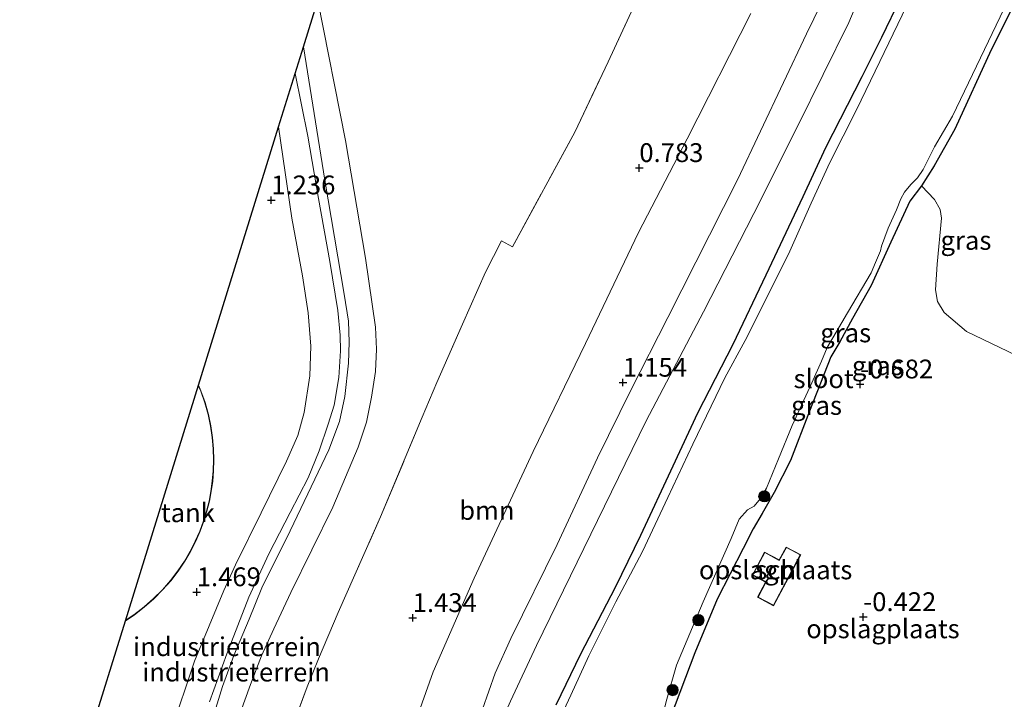
# Model space of a CAD drawing. Units: metres. Extents: x 110000 to 120009, y 487500 to 493753.
# Drawn here: x 111376 to 111507, y 491594 to 491684 of the extents above; entities that cross this region are included whole.
import ezdxf
from ezdxf.enums import TextEntityAlignment as Align

# ---------------------------------------------------------------- set-up
doc = ezdxf.new("R2010")
doc.units = ezdxf.units.M
doc.linetypes.add('IE-TERREINAFSCHEIDING', pattern=[10, 8, -2])
doc.layers.get('0').update_dxf_attribs({"lineweight": 25})
for name, color, linetype, lineweight in [('B-ME-GR-BOOM-GV-B6', 93, 'Continuous', 18), ('B-ME-GR-BOOM-S-B1', 93, 'Continuous', 18), ('B-ME-GW-KRUINLIJN-L-B1', 93, 'Continuous', 18), ('B-ME-GW-TEENLIJN-L-B1', 93, 'Continuous', 18), ('B-ME-IE-GRASLAND-GV-B6', 93, 'Continuous', 18), ('B-ME-IE-GRONDWERKLIJN-GROND_INGERICHT-GV-B6', 253, 'Continuous', 18), ('B-ME-IE-TERREINAFSCHEIDING-RASTERHEKWERK-L-B1', 8, 'IE-TERREINAFSCHEIDING', 18), ('B-ME-KG-KADASTRAAL-DAKRAND-L-B1', 13, 'Continuous', 18), ('B-ME-OG-BEBOUWING-GV-B6', 173, 'Continuous', 18), ('B-ME-OG-WATER-GV-B6', 153, 'Continuous', 18)]:
    doc.layers.add(name, color=color, linetype=linetype, lineweight=lineweight)
for name, color, linetype in [('B-ME-GW-HOOGTEPUNT-S-B1', 10, 'Continuous'), ('B-ME-GW-INSTEEKWATERGANG-L-B1', 10, 'Continuous'), ('B-ME-KG-KADASTRAAL-OPNAMEDTMGRENS-L-B1', 10, 'Continuous')]:
    doc.layers.add(name, color=color, linetype=linetype)
doc.styles.add('NLCS-ISO', font='NLCS-ISO.TTF')

# ---------------------------------------------------------------- blocks, each defined once
blk = doc.blocks.new('boom')
h = blk.add_hatch(color=256)
edge = h.paths.add_edge_path()
edge.add_arc((0, 0), 0.75, 0, 360)
blk.add_circle((0, 0), 0.75)
blk = doc.blocks.new('hoogtepunt')
for p, q in [((-0.5, 0), (0.5, 0)), ((0, 0.5), (0, -0.5))]:
    blk.add_line(p, q)

msp = doc.modelspace()

# ---------------------------------------------------------------- linework, layer by layer
at = {"layer": 'B-ME-GR-BOOM-GV-B6'}
for points in [[(111412.02, 491588.77, 1.39), (111414.43, 491595.3, 1.48), (111415.93, 491599.02, 1.54), (111418.58, 491605.2, 1.57), (111424.2, 491617.9, 1.82), (111429.75, 491631.17, 1.61), (111431.7, 491635.77, 1.77), (111435.08, 491643.49, 1.92), (111438.13, 491650.41, 2.02), (111440.27, 491654.6, 2.16), (111441.74, 491653.8, 2.18), (111450.01, 491669.02, 1.73), (111454.48, 491678.38, 1.97), (111459.22, 491688.62, 1.78)], [(111473.44, 491684.8, 1.55), (111464.96, 491668.15, 1.47), (111458.47, 491655.69, 1.36), (111451.46, 491640.94, 1.28), (111444.48, 491626.61, 1.22), (111436.66, 491609.78, 1.57), (111431.2, 491597.3, 1.69), (111429.26, 491591.84, 1.71), (111427.91, 491587.14, 1.67), (111426.56, 491582.61, 1.59), (111424.74, 491574.75, 1.46), (111421.81, 491562.38, 1.44), (111420.17, 491554.32, 1.4), (111416.52, 491537.57, 1.52), (111413.95, 491522.54, 1.55)]]:
    msp.add_polyline3d(points, dxfattribs=at)
at = {"layer": 'B-ME-GW-INSTEEKWATERGANG-L-B1'}
for points in [[(111510.6, 491690.39, -1.34), (111505.36, 491679.96, -1.41), (111500.53, 491669.44, -1.21), (111497.82, 491664.53, -1.32), (111496.13, 491661.88, -1.31), (111494.57, 491659.86, -1.36), (111492.06, 491654.39, -1.25), (111489.41, 491648.65, -1.24), (111486.96, 491644.25, -1.43), (111485.25, 491641.16, -1.5), (111484.07, 491639.17, -1.55), (111481.21, 491631.95, -1.44), (111478.7, 491625.41, -1.47), (111476.52, 491621.14, -1.61), (111474.94, 491618.37, -1.63), (111473.72, 491616.33, -1.63), (111472.4, 491613.7, -1.65), (111468.93, 491606.95, -1.52), (111465.97, 491599.82, -1.46), (111462.76, 491591.27, -1.25)], [(111447.54, 491592.91, -1.11), (111450.84, 491599.69, -1.06), (111455.45, 491608.57, -1.31), (111458.78, 491615.46, -1.31), (111463.1, 491624.67, -1.05), (111466.38, 491631.73, -1.08), (111471.07, 491640.84, -1.12), (111475.45, 491650.05, -0.97), (111480.38, 491660.47, -1.08), (111483.42, 491666.98, -0.99), (111488.25, 491676.4, -1.15), (111490.85, 491681.66, -1.07), (111493.36, 491686.91, -1.17)]]:
    msp.add_polyline3d(points, dxfattribs=at)
at = {"layer": 'B-ME-GW-KRUINLIJN-L-B1'}
for points in [[(111471.65, 491662.7, 1.11), (111480.81, 491682.09, 1.09), (111487.71, 491696.15, 1.08), (111491.54, 491705.18, 1.16), (111496.45, 491714.93, 1.31), (111500.22, 491721.91, 1.33), (111503.53, 491726.4, 1.35), (111507.23, 491731.79, 1.23), (111510.72, 491738.18, 1.13), (111514.33, 491743.66, 1.08), (111519.14, 491749.11, 1.07), (111525.04, 491754.45, 1.13), (111532.26, 491759.08, 1.09)], [(111413.94, 491680.37, 4.53), (111416.8, 491662.66, 4.51), (111419.36, 491647.48, 4.55), (111419.93, 491643.89, 4.59), (111420.02, 491641.11, 4.59), (111419.92, 491638.33, 4.57), (111419.43, 491633.89, 4.54), (111418.72, 491630.57, 4.49), (111417.31, 491626.81, 4.51), (111412.16, 491616.04, 4.57), (111408.43, 491608.46, 4.63), (111406.74, 491604.32, 4.62), (111404.68, 491599.49, 4.52), (111403.19, 491595.36, 4.49), (111401.95, 491591.34, 4.54)], [(111401.47, 491593.33, 4.53), (111403.74, 491599.71, 4.48), (111406.67, 491607.22, 4.43), (111409.33, 491613, 4.41), (111412.17, 491618.5, 4.47), (111414.58, 491623.07, 4.48), (111416.03, 491626.67, 4.45), (111417.25, 491630.2, 4.45), (111418.03, 491632.75, 4.4), (111418.65, 491636.41, 4.41), (111418.86, 491639.98, 4.45), (111418.83, 491642.04, 4.4), (111418.52, 491645.33, 4.41), (111417.47, 491651.84, 4.4), (111415.96, 491660.21, 4.38), (111414.51, 491668.47, 4.51), (111412.83, 491676.8, 4.6)], [(111429.93, 491517.69, 0.71), (111427.84, 491518.54, 0.89), (111426.49, 491519.53, 0.83), (111425.52, 491520.87, 0.84), (111424.19, 491523.18, 0.83), (111423.59, 491527.61, 1.07), (111423.74, 491530.95, 1.39), (111425.16, 491538.1, 1.26), (111428.12, 491553.68, 1.09), (111430.84, 491566.13, 1.1), (111433.81, 491578.24, 1.07), (111435.8, 491585.96, 1.09), (111437.74, 491592.34, 1.29), (111439.42, 491597.13, 1.26), (111441.5, 491601.76, 1.29), (111447.67, 491614.23, 1.21), (111453.03, 491625.75, 1.42), (111457.46, 491634.72, 1.15), (111462.37, 491644.41, 1.3), (111471.65, 491662.7, 1.11)]]:
    msp.add_polyline3d(points, dxfattribs=at)
at = {"layer": 'B-ME-GW-TEENLIJN-L-B1'}
for points in [[(111548.49, 491760.85, -1.73), (111545.5, 491758.79, -1.67), (111536.29, 491754.61, -1.45), (111530.55, 491751.91, -1.31), (111526.8, 491750.01, -0.96), (111521.7, 491746.28, -1.07), (111518.62, 491743.59, -1.1), (111516.77, 491740.86, -1.11), (111514.23, 491736.47, -1.12), (111511.72, 491731.79, -0.39), (111509.18, 491727.72, -0.58), (111504.72, 491721.49, -0.62), (111501.14, 491715.57, -0.74), (111497.91, 491708.7, -0.6), (111491.05, 491694.59, -0.39), (111486.46, 491683.61, -0.46), (111479.63, 491669.77, -0.58)], [(111415.84, 491686.52, 1.66), (111419.52, 491667.9, 1.64), (111422.21, 491652.3, 1.43), (111423.51, 491643.1, 1.44), (111423.65, 491640.17, 1.37), (111423.51, 491637.24, 1.38), (111422.99, 491633.82, 1.38), (111422.33, 491630.5, 1.43), (111421.23, 491627.18, 1.38), (111417.86, 491619.2, 1.38), (111412.25, 491607.84, 1.33), (111409.99, 491603.01, 1.28), (111408.35, 491599.42, 1.29), (111406.92, 491595.61, 1.28), (111405.59, 491591.95, 1.31)], [(111376.22, 491493.55, 1.14), (111380.11, 491511.88, 1.21), (111383.3, 491528.95, 1.2), (111387.32, 491545.55, 1.42), (111388.76, 491553.1, 1.66), (111390.77, 491565.43, 1.53), (111393.53, 491578.84, 1.37), (111396.3, 491589.32, 1.31), (111399.47, 491598.74, 1.26), (111403.35, 491608.11, 1.38), (111404.93, 491611.55, 1.4), (111408.33, 491618.43, 1.43), (111411.7, 491625.32, 1.36), (111413.18, 491628.7, 1.27), (111414.02, 491631.76, 1.2), (111414.81, 491636.65, 1.18), (111414.92, 491640.58, 1.16), (111414.56, 491645.02, 1.16), (111413.8, 491649.93, 1.1), (111412.38, 491657.61, 1.08), (111410.63, 491669.71, 1.23)], [(111479.63, 491669.77, -0.58), (111473.84, 491658.23, -0.58), (111467.14, 491645.14, -0.48), (111459.53, 491630.68, -0.55), (111453.02, 491617.41, -0.49), (111444.93, 491600.82, -0.47), (111441.49, 491593.42, -0.33), (111439.44, 491588.87, -0.44), (111437.76, 491583.4, -0.51), (111435, 491572.75, -0.69), (111432.6, 491560.19, -0.63), (111429.17, 491540.9, -0.48), (111427.14, 491530.33, -0.53), (111426.85, 491527.94, -0.51), (111426.86, 491525.92, -0.58), (111427.22, 491524.09, -0.48), (111428.03, 491522.32, -0.39)]]:
    msp.add_polyline3d(points, dxfattribs=at)
at = {"layer": 'B-ME-IE-GRASLAND-GV-B6'}
for points in [[(111487.71, 491696.15, 1.08), (111480.81, 491682.09, 1.09), (111471.65, 491662.7, 1.11), (111462.37, 491644.41, 1.3), (111457.46, 491634.72, 1.15), (111453.03, 491625.75, 1.42), (111447.67, 491614.23, 1.21), (111441.5, 491601.76, 1.29), (111439.42, 491597.13, 1.26), (111437.74, 491592.34, 1.29)], [(111437.74, 491592.34, 1.29), (111439.42, 491597.13, 1.26), (111441.5, 491601.76, 1.29), (111447.67, 491614.23, 1.21), (111453.03, 491625.75, 1.42), (111457.46, 491634.72, 1.15), (111462.37, 491644.41, 1.3), (111471.65, 491662.7, 1.11), (111480.81, 491682.09, 1.09), (111487.71, 491696.15, 1.08)], [(111441.49, 491593.42, -0.33), (111444.93, 491600.82, -0.47), (111453.02, 491617.41, -0.49), (111459.53, 491630.68, -0.55), (111467.14, 491645.14, -0.48), (111473.84, 491658.23, -0.58), (111479.63, 491669.77, -0.58), (111486.46, 491683.61, -0.46), (111491.05, 491694.59, -0.39)], [(111491.05, 491694.59, -0.39), (111486.46, 491683.61, -0.46), (111479.63, 491669.77, -0.58), (111473.84, 491658.23, -0.58), (111467.14, 491645.14, -0.48), (111459.53, 491630.68, -0.55), (111453.02, 491617.41, -0.49), (111444.93, 491600.82, -0.47), (111441.49, 491593.42, -0.33)], [(111510.6, 491690.39, -1.34), (111505.36, 491679.96, -1.41), (111500.53, 491669.44, -1.21), (111497.82, 491664.53, -1.32), (111496.13, 491661.88, -1.31), (111494.57, 491659.86, -1.36), (111492.06, 491654.39, -1.25), (111489.41, 491648.65, -1.24), (111486.96, 491644.25, -1.43), (111485.25, 491641.16, -1.5), (111484.07, 491639.17, -1.55), (111481.21, 491631.95, -1.44), (111478.7, 491625.41, -1.47), (111476.52, 491621.14, -1.61), (111474.94, 491618.37, -1.63), (111473.72, 491616.33, -1.63), (111472.4, 491613.7, -1.65), (111468.93, 491606.95, -1.52), (111465.97, 491599.82, -1.46), (111462.76, 491591.27, -1.25)], [(111494.76, 491687.08, -2.45), (111490.58, 491678.42, -2.45), (111487.47, 491672, -2.45), (111483.94, 491665, -2.45), (111481.45, 491659.59, -2.45), (111478.61, 491653.23, -2.45), (111476.56, 491649.08, -2.45), (111472.69, 491641.34, -2.45), (111469.99, 491636.37, -2.45), (111465.71, 491627.57, -2.45), (111462.38, 491620.46, -2.45), (111459.01, 491613.28, -2.45), (111455.48, 491606.61, -2.45), (111451.87, 491599.45, -2.45), (111449.48, 491594.23, -2.45), (111447.06, 491588.99, -2.45)], [(111493.36, 491686.91, -1.17), (111490.85, 491681.66, -1.07), (111488.25, 491676.4, -1.15), (111483.42, 491666.98, -0.99), (111480.38, 491660.47, -1.08), (111475.45, 491650.05, -0.97), (111471.07, 491640.84, -1.12), (111466.38, 491631.73, -1.08), (111463.1, 491624.67, -1.05), (111458.78, 491615.46, -1.31), (111455.45, 491608.57, -1.31), (111450.84, 491599.69, -1.06), (111447.54, 491592.91, -1.11)], [(111447.54, 491592.91, -1.11), (111450.84, 491599.69, -1.06), (111455.45, 491608.57, -1.31), (111458.78, 491615.46, -1.31), (111463.1, 491624.67, -1.05), (111466.38, 491631.73, -1.08), (111471.07, 491640.84, -1.12), (111475.45, 491650.05, -0.97), (111480.38, 491660.47, -1.08), (111483.42, 491666.98, -0.99), (111488.25, 491676.4, -1.15), (111490.85, 491681.66, -1.07), (111493.36, 491686.91, -1.17)], [(111429.26, 491591.84, 1.71), (111431.2, 491597.3, 1.69), (111436.66, 491609.78, 1.57), (111444.48, 491626.61, 1.22), (111451.46, 491640.94, 1.28), (111458.47, 491655.69, 1.36), (111464.96, 491668.15, 1.47), (111473.44, 491684.8, 1.55)], [(111461.18, 491589.59, -2.45), (111462.25, 491593.68, -2.45), (111463.56, 491598.22, -2.45), (111467.07, 491606.63, -2.45), (111470.8, 491615.04, -2.45), (111471.87, 491617.6, -2.45), (111472.99, 491618.82, -2.45), (111473.85, 491619.32, -2.45), (111474.72, 491620.36, -2.45), (111475.53, 491621.71, -2.45), (111477.09, 491625.6, -2.45), (111478.9, 491630.04, -2.45), (111481.53, 491635.73, -2.45), (111482.83, 491638.59, -2.45), (111483.56, 491640.43, -2.45), (111486.26, 491645, -2.45), (111489.43, 491650.32, -2.45), (111490.02, 491651.71, -2.45), (111490.68, 491653.25, -2.45), (111490.8, 491653.88, -2.45), (111491.67, 491656.27, -2.45), (111492.79, 491658.69, -2.45), (111493.38, 491660.16, -2.45), (111493.84, 491661.06, -2.45), (111494.72, 491662.07, -2.45), (111495.57, 491662.95, -2.45), (111496.33, 491664.05, -2.45), (111497.85, 491667.06, -2.45), (111500.24, 491671.16, -2.45), (111503.43, 491677.81, -2.45), (111507.12, 491685.46, -2.45)]]:
    msp.add_polyline3d(points, dxfattribs=at)
at = {"layer": 'B-ME-IE-GRONDWERKLIJN-GROND_INGERICHT-GV-B6'}
for points in [[(111511.98, 491637.79, -0.96), (111502.11, 491642.53, -0.96), (111499.15, 491645.07, -0.96), (111498.23, 491646.54, -0.94), (111498, 491648.08, -0.93), (111498.21, 491651.49, -0.89), (111498.77, 491657.61, -0.94), (111498.62, 491658.74, -0.9), (111497.83, 491660.08, -0.97), (111496.13, 491661.88, -1.31), (111497.82, 491664.53, -1.32), (111500.53, 491669.44, -1.21), (111505.36, 491679.96, -1.41), (111510.6, 491690.39, -1.34)], [(111459.22, 491688.62, 1.78), (111454.48, 491678.38, 1.97), (111450.01, 491669.02, 1.73), (111441.74, 491653.8, 2.18), (111440.27, 491654.6, 2.16), (111438.13, 491650.41, 2.02), (111435.08, 491643.49, 1.92), (111431.7, 491635.77, 1.77), (111429.75, 491631.17, 1.61), (111424.2, 491617.9, 1.82), (111418.58, 491605.2, 1.57), (111415.93, 491599.02, 1.54), (111414.43, 491595.3, 1.48), (111412.02, 491588.77, 1.39)], [(111401.95, 491591.34, 4.54), (111403.19, 491595.36, 4.49), (111404.68, 491599.49, 4.52), (111406.74, 491604.32, 4.62), (111408.43, 491608.46, 4.63), (111412.16, 491616.04, 4.57), (111417.31, 491626.81, 4.51), (111418.72, 491630.57, 4.49), (111419.43, 491633.89, 4.54), (111419.92, 491638.33, 4.57), (111420.02, 491641.11, 4.59), (111419.93, 491643.89, 4.59), (111419.36, 491647.48, 4.55), (111416.8, 491662.66, 4.51), (111413.94, 491680.37, 4.53), (111415.84, 491686.52, 1.66), (111419.52, 491667.9, 1.64), (111422.21, 491652.3, 1.43), (111423.51, 491643.1, 1.44), (111423.65, 491640.17, 1.37), (111423.51, 491637.24, 1.38), (111422.99, 491633.82, 1.38), (111422.33, 491630.5, 1.43), (111421.23, 491627.18, 1.38), (111417.86, 491619.2, 1.38), (111412.25, 491607.84, 1.33), (111409.99, 491603.01, 1.28), (111408.35, 491599.42, 1.29), (111406.92, 491595.61, 1.28), (111405.59, 491591.95, 1.31)], [(111405.59, 491591.95, 1.31), (111406.92, 491595.61, 1.28), (111408.35, 491599.42, 1.29), (111409.99, 491603.01, 1.28), (111412.25, 491607.84, 1.33), (111417.86, 491619.2, 1.38), (111421.23, 491627.18, 1.38), (111422.33, 491630.5, 1.43), (111422.99, 491633.82, 1.38), (111423.51, 491637.24, 1.38), (111423.65, 491640.17, 1.37), (111423.51, 491643.1, 1.44), (111422.21, 491652.3, 1.43), (111419.52, 491667.9, 1.64), (111415.84, 491686.52, 1.66)], [(111401.47, 491593.33, 4.53), (111403.74, 491599.71, 4.48), (111406.67, 491607.22, 4.43), (111409.33, 491613, 4.41), (111412.17, 491618.5, 4.47), (111414.58, 491623.07, 4.48), (111416.03, 491626.67, 4.45), (111417.25, 491630.2, 4.45), (111418.03, 491632.75, 4.4), (111418.65, 491636.41, 4.41), (111418.86, 491639.98, 4.45), (111418.83, 491642.04, 4.4), (111418.52, 491645.33, 4.41), (111417.47, 491651.84, 4.4), (111415.96, 491660.21, 4.38), (111414.51, 491668.47, 4.51), (111412.83, 491676.8, 4.6), (111413.94, 491680.37, 4.53), (111416.8, 491662.66, 4.51), (111419.36, 491647.48, 4.55), (111419.93, 491643.89, 4.59), (111420.02, 491641.11, 4.59), (111419.92, 491638.33, 4.57), (111419.43, 491633.89, 4.54), (111418.72, 491630.57, 4.49), (111417.31, 491626.81, 4.51), (111412.16, 491616.04, 4.57), (111408.43, 491608.46, 4.63), (111406.74, 491604.32, 4.62), (111404.68, 491599.49, 4.52), (111403.19, 491595.36, 4.49), (111401.95, 491591.34, 4.54)], [(111396.3, 491589.32, 1.31), (111399.47, 491598.74, 1.26), (111403.35, 491608.11, 1.38), (111404.93, 491611.55, 1.4), (111408.33, 491618.43, 1.43), (111411.7, 491625.32, 1.36), (111413.18, 491628.7, 1.27), (111414.02, 491631.76, 1.2), (111414.81, 491636.65, 1.18), (111414.92, 491640.58, 1.16), (111414.56, 491645.02, 1.16), (111413.8, 491649.93, 1.1), (111412.38, 491657.61, 1.08), (111410.63, 491669.71, 1.23), (111412.83, 491676.8, 4.6), (111414.51, 491668.47, 4.51), (111415.96, 491660.21, 4.38), (111417.47, 491651.84, 4.4), (111418.52, 491645.33, 4.41), (111418.83, 491642.04, 4.4), (111418.86, 491639.98, 4.45), (111418.65, 491636.41, 4.41), (111418.03, 491632.75, 4.4), (111417.25, 491630.2, 4.45), (111416.03, 491626.67, 4.45), (111414.58, 491623.07, 4.48), (111412.17, 491618.5, 4.47), (111409.33, 491613, 4.41), (111406.67, 491607.22, 4.43), (111403.74, 491599.71, 4.48), (111401.47, 491593.33, 4.53)], [(111385.55, 491588.87, 1.22), (111390.28, 491604.1, 1.21), (111391.43, 491604.86, 1.21), (111392.78, 491605.9, 1.21), (111394.05, 491607.01, 1.21), (111395.22, 491608.19, 1.21), (111396.3, 491609.42, 1.21), (111397.28, 491610.69, 1.21), (111398.16, 491612, 1.21), (111398.93, 491613.32, 1.21), (111399.62, 491614.66, 1.21), (111400.2, 491616, 1.21), (111400.7, 491617.34, 1.21), (111401.11, 491618.67, 1.21), (111401.44, 491619.98, 1.21), (111401.69, 491621.28, 1.21), (111401.88, 491622.63, 1.21), (111402, 491624.02, 1.21), (111402.04, 491625.46, 1.21), (111402, 491626.94, 1.21), (111401.87, 491628.45, 1.21), (111401.64, 491629.98, 1.21), (111401.31, 491631.52, 1.21), (111400.87, 491633.08, 1.21), (111400.32, 491634.63, 1.21), (111399.99, 491635.41, 1.21), (111410.63, 491669.71, 1.23), (111412.38, 491657.61, 1.08), (111413.8, 491649.93, 1.1), (111414.56, 491645.02, 1.16), (111414.92, 491640.58, 1.16), (111414.81, 491636.65, 1.18), (111414.02, 491631.76, 1.2), (111413.18, 491628.7, 1.27), (111411.7, 491625.32, 1.36), (111408.33, 491618.43, 1.43), (111404.93, 491611.55, 1.4), (111403.35, 491608.11, 1.38), (111399.47, 491598.74, 1.26), (111396.3, 491589.32, 1.31)], [(111462.76, 491591.27, -1.25), (111465.97, 491599.82, -1.46), (111468.93, 491606.95, -1.52), (111472.4, 491613.7, -1.65), (111473.72, 491616.33, -1.63), (111474.94, 491618.37, -1.63), (111476.52, 491621.14, -1.61), (111478.7, 491625.41, -1.47), (111481.21, 491631.95, -1.44), (111484.07, 491639.17, -1.55), (111485.25, 491641.16, -1.5), (111486.96, 491644.25, -1.43), (111489.41, 491648.65, -1.24), (111492.06, 491654.39, -1.25), (111494.57, 491659.86, -1.36), (111496.13, 491661.88, -1.31), (111497.83, 491660.08, -0.97), (111498.62, 491658.74, -0.9), (111498.77, 491657.61, -0.94), (111498.21, 491651.49, -0.89), (111498, 491648.08, -0.93), (111498.23, 491646.54, -0.94), (111499.15, 491645.07, -0.96), (111502.11, 491642.53, -0.96), (111511.98, 491637.79, -0.96)], [(111480.07, 491612.87, -0.26), (111478.13, 491613.89, -0.26), (111477.18, 491612.19, -0.26), (111475.26, 491613.21, -0.26), (111473.63, 491610.17, -0.26), (111475.39, 491609.23, -0.26), (111474.32, 491607.22, -0.26), (111476.45, 491606.08, -0.26), (111480.07, 491612.87, -0.26)]]:
    msp.add_polyline3d(points, dxfattribs=at)
at = {"layer": 'B-ME-IE-TERREINAFSCHEIDING-RASTERHEKWERK-L-B1'}
msp.add_polyline3d([(111412.02, 491588.77, 1.39), (111414.43, 491595.3, 1.48), (111415.93, 491599.02, 1.54), (111418.58, 491605.2, 1.57), (111424.2, 491617.9, 1.82), (111429.75, 491631.17, 1.61), (111431.7, 491635.77, 1.77), (111435.08, 491643.49, 1.92), (111438.13, 491650.41, 2.02), (111440.27, 491654.6, 2.16), (111441.74, 491653.8, 2.18), (111450.01, 491669.02, 1.73), (111454.48, 491678.38, 1.97), (111459.22, 491688.62, 1.78)], dxfattribs=at)
at = {"layer": 'B-ME-KG-KADASTRAAL-DAKRAND-L-B1'}
for points in [[(111390.37, 491604.22, 14.81), (111391.4, 491604.9, 14.78), (111392.75, 491605.94, 14.74), (111394.01, 491607.05, 14.69), (111395.19, 491608.22, 14.64), (111396.26, 491609.45, 14.58), (111397.24, 491610.72, 14.52), (111398.11, 491612.02, 14.46), (111398.89, 491613.35, 14.4), (111399.57, 491614.68, 14.33), (111400.16, 491616.02, 14.27), (111400.65, 491617.36, 14.2), (111401.06, 491618.68, 14.14), (111401.39, 491619.99, 14.08), (111401.64, 491621.29, 14.01), (111401.83, 491622.63, 13.94), (111401.95, 491624.02, 13.87), (111401.99, 491625.46, 13.8), (111401.95, 491626.93, 13.72), (111401.82, 491628.44, 13.64), (111401.59, 491629.97, 13.56), (111401.26, 491631.51, 13.48), (111400.82, 491633.06, 13.4), (111400.28, 491634.61, 13.32), (111400, 491635.27, 13.28)], [(111480, 491612.85, 2.68), (111476.43, 491606.15, 2.68), (111474.39, 491607.24, 2.52), (111475.45, 491609.25, 2.58), (111473.7, 491610.19, 2.36), (111475.28, 491613.15, 2.38), (111477.2, 491612.12, 2.61), (111478.15, 491613.83, 2.38), (111480, 491612.85, 2.68)]]:
    msp.add_polyline3d(points, dxfattribs=at)
at = {"layer": 'B-ME-KG-KADASTRAAL-OPNAMEDTMGRENS-L-B1'}
msp.add_polyline3d([(111385.55, 491588.87, 1.22), (111390.28, 491604.1, 1.21), (111399.99, 491635.41, 1.21), (111410.63, 491669.71, 1.23), (111412.83, 491676.8, 4.6), (111413.94, 491680.37, 4.53), (111415.84, 491686.52, 1.66)], dxfattribs=at)
at = {"layer": 'B-ME-OG-BEBOUWING-GV-B6'}
for points in [[(111390.28, 491604.1, 1.21), (111399.99, 491635.41, 1.21), (111400.32, 491634.63, 1.21), (111400.87, 491633.08, 1.21), (111401.31, 491631.52, 1.21), (111401.64, 491629.98, 1.21), (111401.87, 491628.45, 1.21), (111402, 491626.94, 1.21), (111402.04, 491625.46, 1.21), (111402, 491624.02, 1.21), (111401.88, 491622.63, 1.21), (111401.69, 491621.28, 1.21), (111401.44, 491619.98, 1.21), (111401.11, 491618.67, 1.21), (111400.7, 491617.34, 1.21), (111400.2, 491616, 1.21), (111399.62, 491614.66, 1.21), (111398.93, 491613.32, 1.21), (111398.16, 491612, 1.21), (111397.28, 491610.69, 1.21), (111396.3, 491609.42, 1.21), (111395.22, 491608.19, 1.21), (111394.05, 491607.01, 1.21), (111392.78, 491605.9, 1.21), (111391.43, 491604.86, 1.21), (111390.28, 491604.1, 1.21)], [(111480.07, 491612.87, -0.26), (111476.45, 491606.08, -0.26), (111474.32, 491607.22, -0.26), (111475.39, 491609.23, -0.26), (111473.63, 491610.17, -0.26), (111475.26, 491613.21, -0.26), (111477.18, 491612.19, -0.26), (111478.13, 491613.89, -0.26), (111480.07, 491612.87, -0.26)]]:
    msp.add_polyline3d(points, dxfattribs=at)
at = {"layer": 'B-ME-OG-WATER-GV-B6'}
for points in [[(111447.06, 491588.99, -2.45), (111449.48, 491594.23, -2.45), (111451.87, 491599.45, -2.45), (111455.48, 491606.61, -2.45), (111459.01, 491613.28, -2.45), (111462.38, 491620.46, -2.45), (111465.71, 491627.57, -2.45), (111469.99, 491636.37, -2.45), (111472.69, 491641.34, -2.45), (111476.56, 491649.08, -2.45), (111478.61, 491653.23, -2.45), (111481.45, 491659.59, -2.45), (111483.94, 491665, -2.45), (111487.47, 491672, -2.45), (111490.58, 491678.42, -2.45), (111494.76, 491687.08, -2.45)], [(111507.12, 491685.46, -2.45), (111503.43, 491677.81, -2.45), (111500.24, 491671.16, -2.45), (111497.85, 491667.06, -2.45), (111496.33, 491664.05, -2.45), (111495.57, 491662.95, -2.45), (111494.72, 491662.07, -2.45), (111493.84, 491661.06, -2.45), (111493.38, 491660.16, -2.45), (111492.79, 491658.69, -2.45), (111491.67, 491656.27, -2.45), (111490.8, 491653.88, -2.45), (111490.68, 491653.25, -2.45), (111490.02, 491651.71, -2.45), (111489.43, 491650.32, -2.45), (111486.26, 491645, -2.45), (111483.56, 491640.43, -2.45), (111482.83, 491638.59, -2.45), (111481.53, 491635.73, -2.45), (111478.9, 491630.04, -2.45), (111477.09, 491625.6, -2.45), (111475.53, 491621.71, -2.45), (111474.72, 491620.36, -2.45), (111473.85, 491619.32, -2.45), (111472.99, 491618.82, -2.45), (111471.87, 491617.6, -2.45), (111470.8, 491615.04, -2.45), (111467.07, 491606.63, -2.45), (111463.56, 491598.22, -2.45), (111462.25, 491593.68, -2.45), (111461.18, 491589.59, -2.45)]]:
    msp.add_polyline3d(points, dxfattribs=at)

# ---------------------------------------------------------------- block references
at = {"layer": 'B-ME-GR-BOOM-S-B1', "rotation": 90}
for p in [(111475.21, 491620.63, -1.97), (111466.45, 491604.18, -1.58), (111463.03, 491594.89, -1.48)]:
    msp.add_blockref('boom', p, dxfattribs=at)
at = {"layer": 'B-ME-GW-HOOGTEPUNT-S-B1', "rotation": 90}
for p in [(111458.6, 491664.27, 0.78), (111458.6, 491664.27, 0.78), (111409.67, 491659.98, 1.24), (111409.67, 491659.98, 1.24), (111456.42, 491635.75, 1.15), (111456.42, 491635.75, 1.15), (111487.96, 491635.52, -0.68), (111487.96, 491635.52, -0.68), (111399.76, 491607.91, 1.47), (111399.76, 491607.91, 1.47), (111428.47, 491604.48, 1.43), (111428.47, 491604.48, 1.43), (111488.38, 491604.6, -0.42), (111488.38, 491604.6, -0.42)]:
    msp.add_blockref('hoogtepunt', p, dxfattribs=at)

# ---------------------------------------------------------------- texts
at = {"layer": 'B-ME-GR-BOOM-GV-B6', "ltscale": 0.2, "style": 'NLCS-ISO'}
msp.add_text('bmn', height=2.5, dxfattribs=at).set_placement((111438.33, 491618.76), align=Align.MIDDLE_CENTER)
at = {"layer": 'B-ME-GW-HOOGTEPUNT-S-B1', "ltscale": 0.2, "style": 'NLCS-ISO'}
for s, p in [('0.783', (111458.6, 491664.27, 0.78)), ('0.783', (111458.6, 491664.27, 0.78)), ('1.236', (111409.67, 491659.98, 1.24)), ('1.236', (111409.67, 491659.98, 1.24)), ('1.154', (111456.42, 491635.75, 1.15)), ('1.154', (111456.42, 491635.75, 1.15)), ('-0.682', (111487.96, 491635.52, -0.68)), ('-0.682', (111487.96, 491635.52, -0.68)), ('1.469', (111399.76, 491607.91, 1.47)), ('1.469', (111399.76, 491607.91, 1.47)), ('1.434', (111428.47, 491604.48, 1.43)), ('1.434', (111428.47, 491604.48, 1.43)), ('-0.422', (111488.38, 491604.6, -0.42)), ('-0.422', (111488.38, 491604.6, -0.42))]:
    msp.add_text(s, height=2.5, dxfattribs=at).set_placement(p, align=Align.BOTTOM_LEFT)
at = {"layer": 'B-ME-IE-GRASLAND-GV-B6', "ltscale": 0.2, "style": 'NLCS-ISO'}
for p in [(111502.03, 491654.64), (111486.04, 491642.35), (111490.25, 491637.99), (111482.16, 491632.71)]:
    msp.add_text('gras', height=2.5, dxfattribs=at).set_placement(p, align=Align.MIDDLE_CENTER)
at = {"layer": 'B-ME-IE-GRONDWERKLIJN-GROND_INGERICHT-GV-B6', "ltscale": 0.2, "style": 'NLCS-ISO'}
for s, p in [('opslagplaats', (111476.72, 491610.86)), ('opslagplaats', (111490.99, 491603.03)), ('industrieterrein', (111403.78, 491600.65)), ('industrieterrein', (111404.99, 491597.28))]:
    msp.add_text(s, height=2.5, dxfattribs=at).set_placement(p, align=Align.MIDDLE_CENTER)
at = {"layer": 'B-ME-OG-BEBOUWING-GV-B6', "ltscale": 0.2, "style": 'NLCS-ISO'}
for s, p in [('tank', (111398.59, 491618.45)), ('sch', (111476.72, 491610.86))]:
    msp.add_text(s, height=2.5, dxfattribs=at).set_placement(p, align=Align.MIDDLE_CENTER)
at = {"layer": 'B-ME-OG-WATER-GV-B6', "ltscale": 0.2, "style": 'NLCS-ISO'}
msp.add_text('sloot', height=2.5, dxfattribs=at).set_placement((111483.1, 491636.26), align=Align.MIDDLE_CENTER)

doc.saveas('drawing.dxf')
